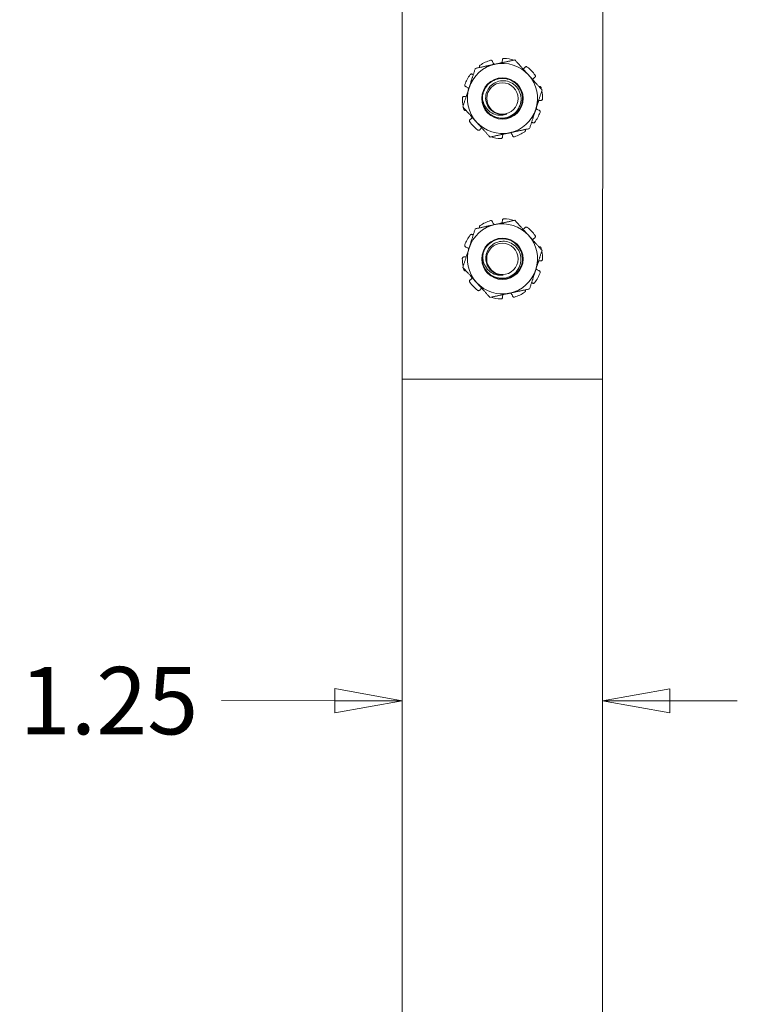
# Model space of a CAD drawing. Units: inches. Extents: x 12.7 to 99.7, y 1.9 to 58.8.
# Drawn here: x 44.3 to 48.8, y 27 to 33.2 of the extents above; entities that cross this region are included whole.
import ezdxf

# ---------------------------------------------------------------- set-up
doc = ezdxf.new("R2010")
doc.units = ezdxf.units.IN
doc.header["$LTSCALE"] = 6
doc.header["$MEASUREMENT"] = 0
doc.layers.get('0').update_dxf_attribs({"lineweight": 0})
doc.layers.add('Dimension (ANSI)', color=7, linetype='Continuous', lineweight=5)
doc.layers.add('Visible (ANSI)', color=7, linetype='Continuous', lineweight=5)
doc.styles.add('ROMANS', font='tahoma.ttf')
doc.dimstyles.new('Default (ANSI)', dxfattribs={"dimscale": 6, "dimtxt": 0.07, "dimasz": 0.07, "dimexe": 0.125, "dimexo": 0.0625, "dimgap": 0.031496, "dimtad": 0, "dimtih": 1, "dimtoh": 1, "dimrnd": 1e-08, "dimzin": 0, "dimdsep": 46, "dimtxsty": 'ROMANS', "dimblk": 'Filled-1', "dimcen": 0.09, "dimdle": 0.393701, "dimclrd": 256, "dimclre": 256, "dimclrt": 256, "dimadec": 0, "dimazin": 0, "dimtfac": 0.928571, "dimtofl": 0, "dimtmove": 0, "dimatfit": 3, "dimfxl": 1, "dimtolj": 1, "dimtzin": 0, "dimlwd": -1, "dimlwe": -1, "dimarcsym": 0})

# ---------------------------------------------------------------- blocks, each defined once
blk = doc.blocks.new('Filled-1')
at = {"color": 0}
for p, q in [((0, 0), (-1, 0.179)), ((-1, 0.179), (-1, -0.179)), ((-1, 0), (0, 0)), ((-1, -0.179), (0, 0))]:
    blk.add_line(p, q, dxfattribs=at)
at = {"color": 0, "flags": 128}
blk.add_lwpolyline([(-1, -0.179), (0, 0), (-1, 0.179), (-1, -0.179)], dxfattribs=at)
at = {"color": 0}
blk.add_solid([(-1, -0.179), (0, 0), (-1, 0.179), (-1, -0.179)], dxfattribs=at)
blk = doc.blocks.new('*D11')
at = {"layer": 'Defpoints', "color": 0, "transparency": 16777216}
for p in [(46.66, 28.9386), (47.91, 28.9385), (47.91, 28.9384)]:
    blk.add_point(p, dxfattribs=at)
at = {"layer": 'Dimension (ANSI)', "transparency": 16777216}
for p, q in [((46.24, 28.9389), (45.5351, 28.939)), ((48.33, 28.9384), (48.75, 28.9384))]:
    blk.add_line(p, q, dxfattribs=at)
at = {"layer": 'Dimension (ANSI)', "transparency": 16777216, "xscale": 0.4200000017881394, "yscale": 0.4200000017881394, "zscale": 0.4200000017881394}
for p, rotation in [((46.66, 28.9388), 359.988403329279), ((47.91, 28.9385), 179.988403329279)]:
    blk.add_blockref('Filled-1', p, dxfattribs=dict(at, rotation=rotation))
at = {"layer": 'Dimension (ANSI)', "transparency": 16777216, "insert": (44.8326, 28.939), "char_height": 0.42, "attachment_point": 5, "style": 'ROMANS'}
blk.add_mtext('\\A1;1.25', dxfattribs=at)

msp = doc.modelspace()

# ---------------------------------------------------------------- linework, layer by layer
at = {"layer": 'Visible (ANSI)'}
for p, q in [((46.6604, 30.9439), (46.6627, 42.1939)), ((47.9127, 42.1937), (47.9104, 30.9437)), ((47.2232, 32.9257), (47.2237, 32.9236)), ((47.2853, 32.9318), (47.2853, 32.934)), ((47.1447, 32.8873), (47.1443, 32.8878)), ((47.4253, 32.8866), (47.4266, 32.8884)), ((47.0989, 32.8446), (47.1005, 32.8432)), ((47.4869, 32.825), (47.4851, 32.8238)), ((47.0593, 32.7669), (47.0572, 32.7676)), ((47.5134, 32.7683), (47.514, 32.7685)), ((47.0459, 32.7059), (47.0481, 32.7058)), ((47.5256, 32.6817), (47.5235, 32.6818)), ((47.0582, 32.6194), (47.0575, 32.6192)), ((47.5123, 32.6207), (47.5143, 32.62)), ((47.0846, 32.5626), (47.0864, 32.5638)), ((47.4727, 32.543), (47.471, 32.5444)), ((47.1463, 32.501), (47.145, 32.4993)), ((47.4269, 32.5004), (47.4273, 32.4998)), ((47.2862, 32.4558), (47.2862, 32.4537)), ((47.3484, 32.462), (47.3478, 32.4641)), ((47.223, 31.9257), (47.2235, 31.9236)), ((47.2851, 31.9318), (47.2851, 31.934)), ((47.1445, 31.8873), (47.1441, 31.8878)), ((47.4251, 31.8866), (47.4264, 31.8884)), ((47.0987, 31.8446), (47.1003, 31.8432)), ((47.4867, 31.825), (47.4849, 31.8238)), ((47.0591, 31.7669), (47.057, 31.7676)), ((47.5132, 31.7683), (47.5138, 31.7685)), ((47.0457, 31.7059), (47.0479, 31.7058)), ((47.5254, 31.6817), (47.5233, 31.6818)), ((47.058, 31.6194), (47.0573, 31.6192)), ((47.5121, 31.6207), (47.5141, 31.62)), ((47.0844, 31.5626), (47.0862, 31.5638)), ((47.1461, 31.501), (47.1448, 31.4993)), ((47.4267, 31.5004), (47.4271, 31.4998)), ((47.4725, 31.543), (47.4708, 31.5444)), ((47.286, 31.4558), (47.286, 31.4537)), ((47.3482, 31.462), (47.3476, 31.4641)), ((46.6587, 22.1939), (46.6604, 30.9439)), ((47.9104, 30.9437), (46.6604, 30.9439)), ((47.9104, 30.9437), (47.9091, 24.3833))]:
    msp.add_line(p, q, dxfattribs=at)
for centre, radius in [((47.2858, 32.6938), 0.1289), ((47.2858, 32.6938), 0.0982), ((47.2856, 31.6938), 0.1289), ((47.2856, 31.6938), 0.0982)]:
    msp.add_circle(centre, radius, dxfattribs=at)
for centre, radius, start, end in [((47.2858, 32.6938), 0.2188, 102.10971, 162.10971), ((47.2858, 32.6938), 0.25, 107.49434, 123.72508), ((47.2858, 32.6938), 0.2188, 42.10971, 102.10971), ((47.2858, 32.6938), 0.25, 73.15469, 87.72508), ((47.2858, 32.6938), 0.25, 35.49434, 51.72508), ((47.2858, 32.6938), 0.25, 143.49434, 159.72508), ((47.2858, 32.6938), 0.2188, 342.10971, 42.10971), ((47.2858, 32.6938), 0.2188, 162.10971, 222.10971), ((47.2858, 32.6938), 0.25, 13.15469, 15.72508), ((47.2858, 32.6938), 0.25, 359.49434, 11.06474), ((47.2858, 32.6938), 0.25, 179.49434, 191.06474), ((47.2858, 32.6938), 0.125, 176.75045, 221.75045), ((47.2858, 32.6938), 0.25, 193.15469, 195.72508), ((47.2858, 32.6938), 0.1008, 240.39482, 285.39482), ((47.2858, 32.6938), 0.2188, 282.10971, 342.10971), ((47.2858, 32.6938), 0.25, 323.49434, 339.72508), ((47.2858, 32.6938), 0.25, 215.49434, 231.72508), ((47.2858, 32.6938), 0.2188, 222.10971, 282.10971), ((47.2858, 32.6938), 0.25, 287.49434, 303.72508), ((47.2858, 32.6938), 0.25, 253.15469, 267.72508), ((47.2856, 31.6938), 0.25, 107.49434, 123.72508), ((47.2856, 31.6938), 0.25, 73.15469, 87.72508), ((47.2856, 31.6938), 0.2188, 102.10971, 162.10971), ((47.2856, 31.6938), 0.2188, 42.10971, 102.10971), ((47.2856, 31.6938), 0.25, 35.49434, 51.72508), ((47.2856, 31.6938), 0.25, 143.49434, 159.72508), ((47.2856, 31.6938), 0.2188, 342.10971, 42.10971), ((47.2856, 31.6938), 0.2188, 162.10971, 222.10971), ((47.2856, 31.6938), 0.25, 13.15469, 15.72508), ((47.2856, 31.6938), 0.25, 359.49434, 11.06474), ((47.2856, 31.6938), 0.25, 179.49434, 191.06474), ((47.2856, 31.6938), 0.125, 163.65296, 208.65296), ((47.2856, 31.6938), 0.25, 193.15469, 195.72508), ((47.2856, 31.6938), 0.1008, 227.29733, 272.29733), ((47.2856, 31.6938), 0.2188, 282.10971, 342.10971), ((47.2856, 31.6938), 0.25, 323.49434, 339.72508), ((47.2856, 31.6938), 0.25, 215.49434, 231.72508), ((47.2856, 31.6938), 0.2188, 222.10971, 282.10971), ((47.2856, 31.6938), 0.25, 253.15469, 267.72508), ((47.2856, 31.6938), 0.25, 287.49434, 303.72508)]:
    msp.add_arc(centre, radius, start, end, dxfattribs=at)
for points, weights in [([(47.2399, 32.9077), (47.1826, 32.8954), (47.1164, 32.8812)], [1.89619309187, 1.89619309187, 1.7600525531]), ([(47.3634, 32.9342), (47.2972, 32.92), (47.2399, 32.9077)], [1.7600525531, 1.89619309187, 1.89619309187]), ([(47.4481, 32.8405), (47.4088, 32.884), (47.3634, 32.9342)], [1.89619309187, 1.89619309187, 1.7600525531]), ([(47.1164, 32.8812), (47.0956, 32.8168), (47.0776, 32.761)], [1.7600525531, 1.89619309187, 1.89619309187]), ([(47.5328, 32.7468), (47.4874, 32.797), (47.4481, 32.8405)], [1.7600525531, 1.89619309187, 1.89619309187]), ([(47.0776, 32.761), (47.0596, 32.7052), (47.0388, 32.6408)], [1.89619309187, 1.89619309187, 1.7600525531]), ([(47.494, 32.6266), (47.512, 32.6824), (47.5328, 32.7468)], [1.89619309187, 1.89619309187, 1.7600525531]), ([(47.0388, 32.6408), (47.0842, 32.5906), (47.1235, 32.5471)], [1.7600525531, 1.89619309187, 1.89619309187]), ([(47.4552, 32.5064), (47.4759, 32.5708), (47.494, 32.6266)], [1.7600525531, 1.89619309187, 1.89619309187]), ([(47.1235, 32.5471), (47.1628, 32.5037), (47.2082, 32.4534)], [1.89619309187, 1.89619309187, 1.7600525531]), ([(47.2082, 32.4534), (47.2744, 32.4676), (47.3317, 32.4799)], [1.7600525531, 1.89619309187, 1.89619309187]), ([(47.3317, 32.4799), (47.389, 32.4922), (47.4552, 32.5064)], [1.89619309187, 1.89619309187, 1.7600525531]), ([(47.3632, 31.9342), (47.297, 31.92), (47.2397, 31.9077)], [1.7600525531, 1.89619309187, 1.89619309187]), ([(47.4479, 31.8405), (47.4086, 31.884), (47.3632, 31.9342)], [1.89619309187, 1.89619309187, 1.7600525531]), ([(47.1162, 31.8812), (47.0954, 31.8168), (47.0774, 31.761)], [1.7600525531, 1.89619309187, 1.89619309187]), ([(47.2397, 31.9077), (47.1824, 31.8954), (47.1162, 31.8812)], [1.89619309187, 1.89619309187, 1.7600525531]), ([(47.5325, 31.7468), (47.4872, 31.797), (47.4479, 31.8405)], [1.7600525531, 1.89619309187, 1.89619309187]), ([(47.0774, 31.761), (47.0594, 31.7052), (47.0386, 31.6408)], [1.89619309187, 1.89619309187, 1.7600525531]), ([(47.4938, 31.6266), (47.5118, 31.6824), (47.5325, 31.7468)], [1.89619309187, 1.89619309187, 1.7600525531]), ([(47.0386, 31.6408), (47.084, 31.5906), (47.1233, 31.5471)], [1.7600525531, 1.89619309187, 1.89619309187]), ([(47.455, 31.5064), (47.4757, 31.5708), (47.4938, 31.6266)], [1.7600525531, 1.89619309187, 1.89619309187]), ([(47.1233, 31.5471), (47.1626, 31.5037), (47.208, 31.4534)], [1.89619309187, 1.89619309187, 1.7600525531]), ([(47.3315, 31.4799), (47.3888, 31.4922), (47.455, 31.5064)], [1.89619309187, 1.89619309187, 1.7600525531]), ([(47.208, 31.4534), (47.2742, 31.4676), (47.3315, 31.4799)], [1.7600525531, 1.89619309187, 1.89619309187])]:
    msp.add_rational_spline(points, weights, degree=2, dxfattribs=at)
for points, knots in [([(47.2232, 32.9257), (47.2229, 32.9269), (47.2223, 32.9281), (47.2206, 32.9301), (47.2195, 32.931), (47.2173, 32.9322), (47.216, 32.9326), (47.2132, 32.9328), (47.2119, 32.9326), (47.2106, 32.9323)], [-0.15309851, -0.15309851, -0.15309851, -0.15309851, -0.1432739, -0.1432739, -0.1334493, -0.1334493, -0.12362446, -0.12362446, -0.11379962, -0.11379962, -0.11379962, -0.11379962]), ([(47.2237, 32.9236), (47.2247, 32.9201), (47.2263, 32.9165), (47.2305, 32.9108), (47.2327, 32.9085), (47.2352, 32.9067)], [-0.48838827, -0.48838827, -0.48838827, -0.48838827, -0.45993742, -0.45993742, -0.43661319, -0.43661319, -0.43661319, -0.43661319]), ([(47.2814, 32.9166), (47.2821, 32.9179), (47.2828, 32.9193), (47.2847, 32.9243), (47.2853, 32.9282), (47.2853, 32.9318)], [-0.30484834, -0.30484834, -0.30484834, -0.30484834, -0.29378906, -0.29378906, -0.2653382, -0.2653382, -0.2653382, -0.2653382]), ([(47.2957, 32.9436), (47.2944, 32.9437), (47.293, 32.9435), (47.2905, 32.9425), (47.2893, 32.9418), (47.2875, 32.9401), (47.2866, 32.939), (47.2856, 32.9365), (47.2853, 32.9352), (47.2853, 32.934)], [-0.03929889, -0.03929889, -0.03929889, -0.03929889, -0.02947405, -0.02947405, -0.01964921, -0.01964921, -0.00982461, -0.00982461, 0, 0, 0, 0]), ([(47.3711, 32.9257), (47.3711, 32.9257), (47.371, 32.9257), (47.3705, 32.9269), (47.3696, 32.928), (47.3682, 32.9293), (47.3677, 32.9296), (47.3673, 32.9299)], [-0.13375393, -0.13375393, -0.13375393, -0.13375393, -0.1334493, -0.1334493, -0.12362446, -0.12362446, -0.11962116, -0.11962116, -0.11962116, -0.11962116]), ([(47.0989, 32.8446), (47.0979, 32.8454), (47.0967, 32.846), (47.0941, 32.8467), (47.0928, 32.8468), (47.0903, 32.8464), (47.089, 32.8459), (47.0866, 32.8445), (47.0856, 32.8436), (47.0848, 32.8425)], [-0.15309851, -0.15309851, -0.15309851, -0.15309851, -0.1432739, -0.1432739, -0.1334493, -0.1334493, -0.12362446, -0.12362446, -0.11379962, -0.11379962, -0.11379962, -0.11379962]), ([(47.147, 32.9017), (47.1459, 32.901), (47.1449, 32.9001), (47.1434, 32.8978), (47.1429, 32.8965), (47.1424, 32.894), (47.1424, 32.8927), (47.143, 32.8901), (47.1435, 32.8888), (47.1443, 32.8878)], [-0.03929889, -0.03929889, -0.03929889, -0.03929889, -0.02947405, -0.02947405, -0.01964921, -0.01964921, -0.00982461, -0.00982461, 0, 0, 0, 0]), ([(47.4147, 32.8774), (47.4156, 32.8778), (47.4164, 32.8783), (47.4204, 32.881), (47.4232, 32.8837), (47.4253, 32.8866)], [-0.30068556, -0.30068556, -0.30068556, -0.30068556, -0.29378906, -0.29378906, -0.2653382, -0.2653382, -0.2653382, -0.2653382]), ([(47.4406, 32.8901), (47.4396, 32.8909), (47.4384, 32.8915), (47.4358, 32.8923), (47.4344, 32.8924), (47.4319, 32.8921), (47.4306, 32.8916), (47.4283, 32.8903), (47.4273, 32.8894), (47.4266, 32.8884)], [-0.03929889, -0.03929889, -0.03929889, -0.03929889, -0.02947405, -0.02947405, -0.01964921, -0.01964921, -0.00982461, -0.00982461, 0, 0, 0, 0]), ([(47.161, 32.7009), (47.1619, 32.7171), (47.166, 32.733), (47.18, 32.7624), (47.1898, 32.7756), (47.2138, 32.7973), (47.2277, 32.8057), (47.2585, 32.8169), (47.2752, 32.8195), (47.3079, 32.8179), (47.3236, 32.814), (47.3534, 32.8003), (47.367, 32.7903), (47.3891, 32.7661), (47.3975, 32.7522), (47.4088, 32.7215), (47.4114, 32.7048), (47.4099, 32.6721), (47.4061, 32.6563), (47.3924, 32.6265), (47.3825, 32.6129), (47.3583, 32.5908), (47.3445, 32.5823), (47.3138, 32.5709), (47.2971, 32.5682), (47.2644, 32.5696), (47.2487, 32.5734), (47.2188, 32.5869), (47.2052, 32.5968), (47.1934, 32.6096), (47.193, 32.6101), (47.1925, 32.6106)], [-26.531032, -26.531032, -26.531032, -26.531032, -26.40645, -26.40645, -26.28181, -26.28181, -26.158782, -26.158782, -26.030882, -26.030882, -25.907922, -25.907922, -25.780094, -25.780094, -25.657199, -25.657199, -25.529444, -25.529444, -25.406616, -25.406616, -25.278933, -25.278933, -25.156171, -25.156171, -25.028561, -25.028561, -24.905865, -24.905865, -24.778328, -24.778328, -24.773256, -24.773256, -24.773256, -24.773256]), ([(47.1925, 32.6106), (47.203, 32.5995), (47.2132, 32.5926), (47.231, 32.5824), (47.2418, 32.5781), (47.2674, 32.5719), (47.2837, 32.5706), (47.3166, 32.5758), (47.3315, 32.5812), (47.357, 32.5967), (47.3693, 32.6071), (47.3884, 32.6334), (47.3949, 32.6474), (47.4019, 32.6757), (47.4032, 32.6913), (47.3984, 32.7227), (47.3932, 32.7369), (47.3785, 32.7612), (47.3687, 32.7729), (47.3437, 32.7912), (47.3304, 32.7975), (47.3035, 32.8042), (47.2886, 32.8055), (47.259, 32.801), (47.2458, 32.7962), (47.2227, 32.7826), (47.2115, 32.7734), (47.1941, 32.7501), (47.1882, 32.7378), (47.1814, 32.7126), (47.1799, 32.6985), (47.1837, 32.6705), (47.1879, 32.658), (47.1992, 32.6379), (47.2054, 32.6299), (47.2195, 32.6163), (47.2274, 32.6106), (47.236, 32.6061)], [-3.917242, -3.917242, -3.917242, -3.917242, -3.662623, -3.662623, -3.32805, -3.32805, -2.907091, -2.907091, -2.53334, -2.53334, -2.192941, -2.192941, -1.890848, -1.890848, -1.616628, -1.616628, -1.373344, -1.373344, -1.153247, -1.153247, -0.958008, -0.958008, -0.781129, -0.781129, -0.628341, -0.628341, -0.48624, -0.48624, -0.363431, -0.363431, -0.248631, -0.248631, -0.14939, -0.14939, -0.073854, -0.073854, -0.000001, -0.000001, -0.000001, -0.000001]), ([(47.4851, 32.8238), (47.4821, 32.8219), (47.4792, 32.8192), (47.4759, 32.8146), (47.475, 32.8131), (47.4742, 32.8116)], [-0.48838827, -0.48838827, -0.48838827, -0.48838827, -0.45993742, -0.45993742, -0.44704768, -0.44704768, -0.44704768, -0.44704768]), ([(47.4869, 32.825), (47.488, 32.8257), (47.4889, 32.8266), (47.4904, 32.8288), (47.4909, 32.8301), (47.4913, 32.8326), (47.4913, 32.834), (47.4907, 32.8367), (47.4901, 32.8379), (47.4893, 32.839)], [-0.15309851, -0.15309851, -0.15309851, -0.15309851, -0.1432739, -0.1432739, -0.1334493, -0.1334493, -0.12362446, -0.12362446, -0.11379962, -0.11379962, -0.11379962, -0.11379962]), ([(47.0513, 32.7805), (47.0508, 32.7792), (47.0506, 32.7779), (47.0507, 32.7751), (47.051, 32.7738), (47.0521, 32.7715), (47.0529, 32.7704), (47.0549, 32.7686), (47.0561, 32.768), (47.0572, 32.7676)], [-0.03929889, -0.03929889, -0.03929889, -0.03929889, -0.02947405, -0.02947405, -0.01964921, -0.01964921, -0.00982461, -0.00982461, 0, 0, 0, 0]), ([(47.0756, 32.7547), (47.0739, 32.7573), (47.0717, 32.7596), (47.0662, 32.764), (47.0627, 32.7658), (47.0593, 32.7669)], [-0.31695961, -0.31695961, -0.31695961, -0.31695961, -0.29378906, -0.29378906, -0.2653382, -0.2653382, -0.2653382, -0.2653382]), ([(47.5264, 32.7616), (47.5261, 32.7628), (47.5255, 32.7641), (47.5238, 32.7662), (47.5227, 32.7671), (47.5205, 32.7683), (47.5192, 32.7688), (47.5166, 32.769), (47.5152, 32.7689), (47.514, 32.7685)], [-0.03929889, -0.03929889, -0.03929889, -0.03929889, -0.02947405, -0.02947405, -0.01964921, -0.01964921, -0.00982461, -0.00982461, 0, 0, 0, 0]), ([(47.0459, 32.7059), (47.0447, 32.706), (47.0434, 32.7058), (47.0409, 32.7048), (47.0397, 32.7041), (47.0379, 32.7023), (47.0371, 32.7012), (47.0361, 32.6987), (47.0358, 32.6973), (47.0358, 32.696)], [-0.15309851, -0.15309851, -0.15309851, -0.15309851, -0.1432739, -0.1432739, -0.1334493, -0.1334493, -0.12362446, -0.12362446, -0.11379962, -0.11379962, -0.11379962, -0.11379962]), ([(47.0481, 32.7058), (47.0517, 32.7056), (47.0556, 32.7061), (47.0597, 32.7074), (47.06, 32.7075), (47.0604, 32.7077)], [-0.48838827, -0.48838827, -0.48838827, -0.48838827, -0.45993742, -0.45993742, -0.45707679, -0.45707679, -0.45707679, -0.45707679]), ([(47.3126, 32.5966), (47.3025, 32.5924), (47.2918, 32.5898), (47.273, 32.5886), (47.2611, 32.5886), (47.2338, 32.5954), (47.2213, 32.6012), (47.1968, 32.6186), (47.187, 32.6301), (47.1745, 32.6494), (47.17, 32.6588), (47.1622, 32.6826), (47.1612, 32.6944), (47.161, 32.7009)], [-0.2569355, -0.2569355, -0.2569355, -0.2569355, -0.2031354, -0.2031354, -0.1646016, -0.1646016, -0.128548, -0.128548, -0.0853255, -0.0853255, -0.0501397, -0.0501397, 0, 0, 0, 0]), ([(47.5235, 32.6818), (47.5199, 32.682), (47.516, 32.6815), (47.5119, 32.6802), (47.5115, 32.6801), (47.5112, 32.68)], [-0.48838827, -0.48838827, -0.48838827, -0.48838827, -0.45993742, -0.45993742, -0.45707679, -0.45707679, -0.45707679, -0.45707679]), ([(47.5256, 32.6817), (47.5269, 32.6816), (47.5282, 32.6818), (47.5307, 32.6828), (47.5318, 32.6835), (47.5336, 32.6853), (47.5344, 32.6864), (47.5355, 32.689), (47.5358, 32.6903), (47.5358, 32.6916)], [-0.15309851, -0.15309851, -0.15309851, -0.15309851, -0.1432739, -0.1432739, -0.1334493, -0.1334493, -0.12362446, -0.12362446, -0.11379962, -0.11379962, -0.11379962, -0.11379962]), ([(47.0451, 32.6261), (47.0455, 32.6248), (47.0461, 32.6236), (47.0478, 32.6214), (47.0488, 32.6205), (47.0511, 32.6193), (47.0524, 32.6189), (47.055, 32.6186), (47.0563, 32.6188), (47.0575, 32.6192)], [-0.03929889, -0.03929889, -0.03929889, -0.03929889, -0.02947405, -0.02947405, -0.01964921, -0.01964921, -0.00982461, -0.00982461, 0, 0, 0, 0]), ([(47.496, 32.6329), (47.4977, 32.6304), (47.4999, 32.628), (47.5053, 32.6236), (47.5088, 32.6218), (47.5123, 32.6207)], [-0.31695961, -0.31695961, -0.31695961, -0.31695961, -0.29378906, -0.29378906, -0.2653382, -0.2653382, -0.2653382, -0.2653382]), ([(47.5203, 32.6072), (47.5207, 32.6084), (47.521, 32.6098), (47.5209, 32.6125), (47.5205, 32.6138), (47.5195, 32.6161), (47.5187, 32.6172), (47.5167, 32.619), (47.5155, 32.6197), (47.5143, 32.62)], [-0.03929889, -0.03929889, -0.03929889, -0.03929889, -0.02947405, -0.02947405, -0.01964921, -0.01964921, -0.00982461, -0.00982461, 0, 0, 0, 0]), ([(47.0846, 32.5626), (47.0836, 32.562), (47.0826, 32.561), (47.0812, 32.5588), (47.0807, 32.5575), (47.0803, 32.555), (47.0803, 32.5536), (47.0809, 32.551), (47.0815, 32.5497), (47.0822, 32.5487)], [-0.15309851, -0.15309851, -0.15309851, -0.15309851, -0.1432739, -0.1432739, -0.1334493, -0.1334493, -0.12362446, -0.12362446, -0.11379962, -0.11379962, -0.11379962, -0.11379962]), ([(47.0864, 32.5638), (47.0895, 32.5658), (47.0923, 32.5685), (47.0957, 32.573), (47.0966, 32.5745), (47.0973, 32.5761)], [-0.48838827, -0.48838827, -0.48838827, -0.48838827, -0.45993742, -0.45993742, -0.44704768, -0.44704768, -0.44704768, -0.44704768]), ([(47.4727, 32.543), (47.4737, 32.5423), (47.4749, 32.5416), (47.4774, 32.5409), (47.4788, 32.5409), (47.4813, 32.5412), (47.4826, 32.5417), (47.4849, 32.5431), (47.486, 32.5441), (47.4867, 32.5451)], [-0.15309851, -0.15309851, -0.15309851, -0.15309851, -0.1432739, -0.1432739, -0.1334493, -0.1334493, -0.12362446, -0.12362446, -0.11379962, -0.11379962, -0.11379962, -0.11379962]), ([(47.1309, 32.4976), (47.1319, 32.4968), (47.1332, 32.4961), (47.1358, 32.4954), (47.1372, 32.4953), (47.1397, 32.4956), (47.141, 32.496), (47.1433, 32.4973), (47.1443, 32.4983), (47.145, 32.4993)], [-0.03929889, -0.03929889, -0.03929889, -0.03929889, -0.02947405, -0.02947405, -0.01964921, -0.01964921, -0.00982461, -0.00982461, 0, 0, 0, 0]), ([(47.1568, 32.5103), (47.156, 32.5098), (47.1552, 32.5093), (47.1512, 32.5067), (47.1484, 32.5039), (47.1463, 32.501)], [-0.30068556, -0.30068556, -0.30068556, -0.30068556, -0.29378906, -0.29378906, -0.2653382, -0.2653382, -0.2653382, -0.2653382]), ([(47.3478, 32.4641), (47.3469, 32.4675), (47.3452, 32.4711), (47.3411, 32.4768), (47.3388, 32.4791), (47.3364, 32.4809)], [-0.48838827, -0.48838827, -0.48838827, -0.48838827, -0.45993742, -0.45993742, -0.43661319, -0.43661319, -0.43661319, -0.43661319]), ([(47.4246, 32.4859), (47.4257, 32.4866), (47.4267, 32.4876), (47.4282, 32.4898), (47.4287, 32.4911), (47.4292, 32.4936), (47.4292, 32.495), (47.4286, 32.4976), (47.428, 32.4988), (47.4273, 32.4998)], [-0.03929889, -0.03929889, -0.03929889, -0.03929889, -0.02947405, -0.02947405, -0.01964921, -0.01964921, -0.00982461, -0.00982461, 0, 0, 0, 0]), ([(47.2005, 32.462), (47.2005, 32.4619), (47.2005, 32.4619), (47.2011, 32.4607), (47.2019, 32.4596), (47.2034, 32.4584), (47.2038, 32.458), (47.2043, 32.4577)], [-0.13375393, -0.13375393, -0.13375393, -0.13375393, -0.1334493, -0.1334493, -0.12362446, -0.12362446, -0.11962116, -0.11962116, -0.11962116, -0.11962116]), ([(47.2759, 32.444), (47.2771, 32.444), (47.2785, 32.4442), (47.2811, 32.4451), (47.2823, 32.4458), (47.2841, 32.4476), (47.2849, 32.4487), (47.286, 32.4511), (47.2862, 32.4524), (47.2862, 32.4537)], [-0.03929889, -0.03929889, -0.03929889, -0.03929889, -0.02947405, -0.02947405, -0.01964921, -0.01964921, -0.00982461, -0.00982461, 0, 0, 0, 0]), ([(47.2901, 32.471), (47.2894, 32.4697), (47.2888, 32.4683), (47.2869, 32.4633), (47.2862, 32.4594), (47.2862, 32.4558)], [-0.30484834, -0.30484834, -0.30484834, -0.30484834, -0.29378906, -0.29378906, -0.2653382, -0.2653382, -0.2653382, -0.2653382]), ([(47.3484, 32.462), (47.3487, 32.4608), (47.3493, 32.4596), (47.351, 32.4575), (47.352, 32.4566), (47.3543, 32.4555), (47.3556, 32.4551), (47.3583, 32.4548), (47.3597, 32.455), (47.3609, 32.4554)], [-0.15309851, -0.15309851, -0.15309851, -0.15309851, -0.1432739, -0.1432739, -0.1334493, -0.1334493, -0.12362446, -0.12362446, -0.11379962, -0.11379962, -0.11379962, -0.11379962]), ([(47.223, 31.9257), (47.2227, 31.9269), (47.2221, 31.9281), (47.2204, 31.9301), (47.2193, 31.931), (47.2171, 31.9322), (47.2158, 31.9326), (47.213, 31.9328), (47.2117, 31.9326), (47.2104, 31.9323)], [-0.15309851, -0.15309851, -0.15309851, -0.15309851, -0.1432739, -0.1432739, -0.1334493, -0.1334493, -0.12362446, -0.12362446, -0.11379962, -0.11379962, -0.11379962, -0.11379962]), ([(47.2812, 31.9166), (47.2819, 31.9179), (47.2826, 31.9193), (47.2845, 31.9243), (47.2851, 31.9282), (47.2851, 31.9318)], [-0.30484834, -0.30484834, -0.30484834, -0.30484834, -0.29378906, -0.29378906, -0.2653382, -0.2653382, -0.2653382, -0.2653382]), ([(47.2955, 31.9436), (47.2942, 31.9437), (47.2928, 31.9435), (47.2903, 31.9425), (47.2891, 31.9418), (47.2873, 31.9401), (47.2864, 31.939), (47.2854, 31.9365), (47.2851, 31.9352), (47.2851, 31.934)], [-0.03929889, -0.03929889, -0.03929889, -0.03929889, -0.02947405, -0.02947405, -0.01964921, -0.01964921, -0.00982461, -0.00982461, 0, 0, 0, 0]), ([(47.3709, 31.9257), (47.3709, 31.9257), (47.3708, 31.9257), (47.3703, 31.9269), (47.3694, 31.928), (47.368, 31.9293), (47.3675, 31.9296), (47.3671, 31.9299)], [-0.13375393, -0.13375393, -0.13375393, -0.13375393, -0.1334493, -0.1334493, -0.12362446, -0.12362446, -0.11962116, -0.11962116, -0.11962116, -0.11962116]), ([(47.1468, 31.9017), (47.1457, 31.901), (47.1447, 31.9001), (47.1432, 31.8978), (47.1427, 31.8965), (47.1422, 31.894), (47.1422, 31.8927), (47.1428, 31.8901), (47.1433, 31.8888), (47.1441, 31.8878)], [-0.03929889, -0.03929889, -0.03929889, -0.03929889, -0.02947405, -0.02947405, -0.01964921, -0.01964921, -0.00982461, -0.00982461, 0, 0, 0, 0]), ([(47.2235, 31.9236), (47.2245, 31.9201), (47.2261, 31.9165), (47.2303, 31.9108), (47.2325, 31.9085), (47.235, 31.9067)], [-0.48838827, -0.48838827, -0.48838827, -0.48838827, -0.45993742, -0.45993742, -0.43661319, -0.43661319, -0.43661319, -0.43661319]), ([(47.4145, 31.8774), (47.4154, 31.8778), (47.4162, 31.8783), (47.4202, 31.881), (47.423, 31.8837), (47.4251, 31.8866)], [-0.30068556, -0.30068556, -0.30068556, -0.30068556, -0.29378906, -0.29378906, -0.2653382, -0.2653382, -0.2653382, -0.2653382]), ([(47.4404, 31.8901), (47.4394, 31.8909), (47.4382, 31.8915), (47.4356, 31.8923), (47.4342, 31.8924), (47.4317, 31.8921), (47.4304, 31.8916), (47.4281, 31.8903), (47.4271, 31.8894), (47.4264, 31.8884)], [-0.03929889, -0.03929889, -0.03929889, -0.03929889, -0.02947405, -0.02947405, -0.01964921, -0.01964921, -0.00982461, -0.00982461, 0, 0, 0, 0]), ([(47.0987, 31.8446), (47.0977, 31.8454), (47.0965, 31.846), (47.0939, 31.8467), (47.0926, 31.8468), (47.0901, 31.8464), (47.0887, 31.8459), (47.0864, 31.8445), (47.0854, 31.8436), (47.0846, 31.8425)], [-0.15309851, -0.15309851, -0.15309851, -0.15309851, -0.1432739, -0.1432739, -0.1334493, -0.1334493, -0.12362446, -0.12362446, -0.11379962, -0.11379962, -0.11379962, -0.11379962]), ([(47.1656, 31.729), (47.1702, 31.7446), (47.1778, 31.7592), (47.1981, 31.7846), (47.2107, 31.7952), (47.2389, 31.8109), (47.2544, 31.8159), (47.2869, 31.8199), (47.3037, 31.8186), (47.3352, 31.8097), (47.3497, 31.8023), (47.3756, 31.7822), (47.3866, 31.7694), (47.4025, 31.7408), (47.4076, 31.7254), (47.4117, 31.6929), (47.4104, 31.676), (47.4016, 31.6445), (47.3943, 31.63), (47.3742, 31.6041), (47.3614, 31.5931), (47.3329, 31.577), (47.3175, 31.5719), (47.285, 31.5677), (47.2682, 31.5689), (47.2366, 31.5777), (47.2221, 31.5849), (47.1962, 31.6049), (47.1851, 31.6176), (47.1765, 31.6327), (47.1762, 31.6333), (47.1759, 31.6339)], [-26.531032, -26.531032, -26.531032, -26.531032, -26.40645, -26.40645, -26.28181, -26.28181, -26.158782, -26.158782, -26.030882, -26.030882, -25.907922, -25.907922, -25.780094, -25.780094, -25.657199, -25.657199, -25.529444, -25.529444, -25.406616, -25.406616, -25.278933, -25.278933, -25.156171, -25.156171, -25.028561, -25.028561, -24.905865, -24.905865, -24.778328, -24.778328, -24.773256, -24.773256, -24.773256, -24.773256]), ([(47.1759, 31.6339), (47.1836, 31.6207), (47.1919, 31.6117), (47.2069, 31.5978), (47.2165, 31.5911), (47.24, 31.5792), (47.2557, 31.5742), (47.2889, 31.5719), (47.3046, 31.5738), (47.333, 31.5831), (47.3472, 31.5904), (47.3719, 31.6117), (47.3814, 31.6239), (47.3946, 31.6499), (47.3994, 31.6648), (47.4018, 31.6964), (47.4, 31.7114), (47.3912, 31.7384), (47.3843, 31.752), (47.3641, 31.7756), (47.3526, 31.7847), (47.3278, 31.7973), (47.3137, 31.8019), (47.2838, 31.8042), (47.2699, 31.8026), (47.2443, 31.7946), (47.2313, 31.7881), (47.209, 31.7694), (47.2005, 31.7588), (47.1882, 31.7358), (47.1835, 31.7224), (47.1809, 31.6942), (47.1821, 31.6811), (47.1886, 31.6589), (47.1928, 31.6498), (47.2034, 31.6333), (47.2098, 31.626), (47.2172, 31.6197)], [-3.917242, -3.917242, -3.917242, -3.917242, -3.662623, -3.662623, -3.32805, -3.32805, -2.907091, -2.907091, -2.53334, -2.53334, -2.192941, -2.192941, -1.890848, -1.890848, -1.616628, -1.616628, -1.373344, -1.373344, -1.153247, -1.153247, -0.958008, -0.958008, -0.781129, -0.781129, -0.628341, -0.628341, -0.48624, -0.48624, -0.363431, -0.363431, -0.248631, -0.248631, -0.14939, -0.14939, -0.073854, -0.073854, -0.000001, -0.000001, -0.000001, -0.000001]), ([(47.4849, 31.8238), (47.4819, 31.8219), (47.479, 31.8192), (47.4757, 31.8146), (47.4748, 31.8131), (47.474, 31.8116)], [-0.48838827, -0.48838827, -0.48838827, -0.48838827, -0.45993742, -0.45993742, -0.44704768, -0.44704768, -0.44704768, -0.44704768]), ([(47.4867, 31.825), (47.4878, 31.8257), (47.4887, 31.8266), (47.4902, 31.8288), (47.4907, 31.8301), (47.4911, 31.8326), (47.4911, 31.834), (47.4905, 31.8367), (47.4899, 31.8379), (47.4891, 31.839)], [-0.15309851, -0.15309851, -0.15309851, -0.15309851, -0.1432739, -0.1432739, -0.1334493, -0.1334493, -0.12362446, -0.12362446, -0.11379962, -0.11379962, -0.11379962, -0.11379962]), ([(47.0511, 31.7805), (47.0506, 31.7792), (47.0504, 31.7779), (47.0505, 31.7751), (47.0508, 31.7738), (47.0519, 31.7715), (47.0527, 31.7704), (47.0547, 31.7686), (47.0559, 31.768), (47.057, 31.7676)], [-0.03929889, -0.03929889, -0.03929889, -0.03929889, -0.02947405, -0.02947405, -0.01964921, -0.01964921, -0.00982461, -0.00982461, 0, 0, 0, 0]), ([(47.0754, 31.7547), (47.0737, 31.7573), (47.0715, 31.7596), (47.066, 31.764), (47.0625, 31.7658), (47.0591, 31.7669)], [-0.31695961, -0.31695961, -0.31695961, -0.31695961, -0.29378906, -0.29378906, -0.2653382, -0.2653382, -0.2653382, -0.2653382]), ([(47.5262, 31.7616), (47.5259, 31.7628), (47.5253, 31.7641), (47.5236, 31.7662), (47.5225, 31.7671), (47.5203, 31.7683), (47.519, 31.7688), (47.5164, 31.769), (47.515, 31.7689), (47.5138, 31.7685)], [-0.03929889, -0.03929889, -0.03929889, -0.03929889, -0.02947405, -0.02947405, -0.01964921, -0.01964921, -0.00982461, -0.00982461, 0, 0, 0, 0]), ([(47.0457, 31.7059), (47.0445, 31.706), (47.0432, 31.7058), (47.0407, 31.7048), (47.0395, 31.7041), (47.0377, 31.7023), (47.0369, 31.7012), (47.0359, 31.6987), (47.0356, 31.6973), (47.0356, 31.696)], [-0.15309851, -0.15309851, -0.15309851, -0.15309851, -0.1432739, -0.1432739, -0.1334493, -0.1334493, -0.12362446, -0.12362446, -0.11379962, -0.11379962, -0.11379962, -0.11379962]), ([(47.0479, 31.7058), (47.0515, 31.7056), (47.0554, 31.7061), (47.0595, 31.7074), (47.0598, 31.7075), (47.0602, 31.7077)], [-0.48838827, -0.48838827, -0.48838827, -0.48838827, -0.45993742, -0.45993742, -0.45707679, -0.45707679, -0.45707679, -0.45707679]), ([(47.2896, 31.5931), (47.2789, 31.5912), (47.2678, 31.5912), (47.2493, 31.5942), (47.2377, 31.5969), (47.2126, 31.6098), (47.2018, 31.6182), (47.1819, 31.6407), (47.1749, 31.6541), (47.1671, 31.6758), (47.1648, 31.6859), (47.1627, 31.7109), (47.1644, 31.7226), (47.1656, 31.729)], [-0.2569355, -0.2569355, -0.2569355, -0.2569355, -0.2031354, -0.2031354, -0.1646016, -0.1646016, -0.128548, -0.128548, -0.0853255, -0.0853255, -0.0501397, -0.0501397, 0, 0, 0, 0]), ([(47.5233, 31.6818), (47.5197, 31.682), (47.5158, 31.6815), (47.5117, 31.6802), (47.5113, 31.6801), (47.511, 31.68)], [-0.48838827, -0.48838827, -0.48838827, -0.48838827, -0.45993742, -0.45993742, -0.45707679, -0.45707679, -0.45707679, -0.45707679]), ([(47.5254, 31.6817), (47.5267, 31.6816), (47.528, 31.6818), (47.5305, 31.6828), (47.5316, 31.6835), (47.5334, 31.6853), (47.5342, 31.6864), (47.5353, 31.689), (47.5356, 31.6903), (47.5356, 31.6916)], [-0.15309851, -0.15309851, -0.15309851, -0.15309851, -0.1432739, -0.1432739, -0.1334493, -0.1334493, -0.12362446, -0.12362446, -0.11379962, -0.11379962, -0.11379962, -0.11379962]), ([(47.0449, 31.6261), (47.0453, 31.6248), (47.0459, 31.6236), (47.0476, 31.6214), (47.0486, 31.6205), (47.0509, 31.6193), (47.0522, 31.6189), (47.0548, 31.6186), (47.0561, 31.6188), (47.0573, 31.6192)], [-0.03929889, -0.03929889, -0.03929889, -0.03929889, -0.02947405, -0.02947405, -0.01964921, -0.01964921, -0.00982461, -0.00982461, 0, 0, 0, 0]), ([(47.4958, 31.6329), (47.4975, 31.6304), (47.4997, 31.628), (47.5051, 31.6236), (47.5086, 31.6218), (47.5121, 31.6207)], [-0.31695961, -0.31695961, -0.31695961, -0.31695961, -0.29378906, -0.29378906, -0.2653382, -0.2653382, -0.2653382, -0.2653382]), ([(47.5201, 31.6072), (47.5205, 31.6084), (47.5208, 31.6098), (47.5207, 31.6125), (47.5203, 31.6138), (47.5193, 31.6161), (47.5185, 31.6172), (47.5165, 31.619), (47.5153, 31.6197), (47.5141, 31.62)], [-0.03929889, -0.03929889, -0.03929889, -0.03929889, -0.02947405, -0.02947405, -0.01964921, -0.01964921, -0.00982461, -0.00982461, 0, 0, 0, 0]), ([(47.0844, 31.5626), (47.0834, 31.562), (47.0824, 31.561), (47.081, 31.5588), (47.0805, 31.5575), (47.0801, 31.555), (47.0801, 31.5536), (47.0807, 31.551), (47.0813, 31.5497), (47.082, 31.5487)], [-0.15309851, -0.15309851, -0.15309851, -0.15309851, -0.1432739, -0.1432739, -0.1334493, -0.1334493, -0.12362446, -0.12362446, -0.11379962, -0.11379962, -0.11379962, -0.11379962]), ([(47.0862, 31.5638), (47.0893, 31.5658), (47.0921, 31.5685), (47.0955, 31.573), (47.0964, 31.5745), (47.0971, 31.5761)], [-0.48838827, -0.48838827, -0.48838827, -0.48838827, -0.45993742, -0.45993742, -0.44704768, -0.44704768, -0.44704768, -0.44704768]), ([(47.1307, 31.4976), (47.1317, 31.4968), (47.133, 31.4961), (47.1356, 31.4954), (47.137, 31.4953), (47.1395, 31.4956), (47.1408, 31.496), (47.1431, 31.4973), (47.1441, 31.4983), (47.1448, 31.4993)], [-0.03929889, -0.03929889, -0.03929889, -0.03929889, -0.02947405, -0.02947405, -0.01964921, -0.01964921, -0.00982461, -0.00982461, 0, 0, 0, 0]), ([(47.1566, 31.5103), (47.1558, 31.5098), (47.155, 31.5093), (47.151, 31.5067), (47.1482, 31.5039), (47.1461, 31.501)], [-0.30068556, -0.30068556, -0.30068556, -0.30068556, -0.29378906, -0.29378906, -0.2653382, -0.2653382, -0.2653382, -0.2653382]), ([(47.4244, 31.4859), (47.4255, 31.4866), (47.4265, 31.4876), (47.428, 31.4898), (47.4285, 31.4911), (47.429, 31.4936), (47.429, 31.495), (47.4284, 31.4976), (47.4278, 31.4988), (47.4271, 31.4998)], [-0.03929889, -0.03929889, -0.03929889, -0.03929889, -0.02947405, -0.02947405, -0.01964921, -0.01964921, -0.00982461, -0.00982461, 0, 0, 0, 0]), ([(47.4725, 31.543), (47.4735, 31.5423), (47.4747, 31.5416), (47.4772, 31.5409), (47.4786, 31.5409), (47.4811, 31.5412), (47.4824, 31.5417), (47.4847, 31.5431), (47.4858, 31.5441), (47.4865, 31.5451)], [-0.15309851, -0.15309851, -0.15309851, -0.15309851, -0.1432739, -0.1432739, -0.1334493, -0.1334493, -0.12362446, -0.12362446, -0.11379962, -0.11379962, -0.11379962, -0.11379962]), ([(47.2003, 31.462), (47.2003, 31.4619), (47.2003, 31.4619), (47.2009, 31.4607), (47.2017, 31.4596), (47.2032, 31.4584), (47.2036, 31.458), (47.2041, 31.4577)], [-0.13375393, -0.13375393, -0.13375393, -0.13375393, -0.1334493, -0.1334493, -0.12362446, -0.12362446, -0.11962116, -0.11962116, -0.11962116, -0.11962116]), ([(47.2757, 31.444), (47.2769, 31.444), (47.2783, 31.4442), (47.2809, 31.4451), (47.2821, 31.4458), (47.2839, 31.4476), (47.2847, 31.4487), (47.2858, 31.4511), (47.286, 31.4524), (47.286, 31.4537)], [-0.03929889, -0.03929889, -0.03929889, -0.03929889, -0.02947405, -0.02947405, -0.01964921, -0.01964921, -0.00982461, -0.00982461, 0, 0, 0, 0]), ([(47.2899, 31.471), (47.2892, 31.4697), (47.2886, 31.4683), (47.2867, 31.4633), (47.286, 31.4594), (47.286, 31.4558)], [-0.30484834, -0.30484834, -0.30484834, -0.30484834, -0.29378906, -0.29378906, -0.2653382, -0.2653382, -0.2653382, -0.2653382]), ([(47.3476, 31.4641), (47.3467, 31.4675), (47.345, 31.4711), (47.3409, 31.4768), (47.3386, 31.4791), (47.3362, 31.4809)], [-0.48838827, -0.48838827, -0.48838827, -0.48838827, -0.45993742, -0.45993742, -0.43661319, -0.43661319, -0.43661319, -0.43661319]), ([(47.3482, 31.462), (47.3485, 31.4608), (47.3491, 31.4596), (47.3508, 31.4575), (47.3518, 31.4566), (47.3541, 31.4555), (47.3554, 31.4551), (47.3581, 31.4548), (47.3595, 31.455), (47.3607, 31.4554)], [-0.15309851, -0.15309851, -0.15309851, -0.15309851, -0.1432739, -0.1432739, -0.1334493, -0.1334493, -0.12362446, -0.12362446, -0.11379962, -0.11379962, -0.11379962, -0.11379962])]:
    msp.add_open_spline(points, degree=3, knots=knots, dxfattribs=at)
for points in [[(47.1005, 32.8432), (47.1015, 32.8425), (47.1024, 32.8418), (47.1035, 32.8411)], [(47.471, 32.5444), (47.4701, 32.5451), (47.4691, 32.5458), (47.4681, 32.5465)], [(47.1003, 31.8432), (47.1013, 31.8425), (47.1022, 31.8418), (47.1033, 31.8411)], [(47.4708, 31.5444), (47.4699, 31.5451), (47.4689, 31.5458), (47.4679, 31.5465)]]:
    msp.add_open_spline(points, degree=3, dxfattribs=at)

# ---------------------------------------------------------------- dimensions: what is measured, and where the dimension line sits
at = {"layer": 'Dimension (ANSI)'}
dim = msp.add_linear_dim(base=(47.91, 28.9385), p1=(46.66, 28.9386), p2=(47.91, 28.9384), angle=359.9884, dimstyle='Default (ANSI)', override={"dimgap": 0.031496, "dimdec": 2, "dimse1": 1, "dimse2": 1, "dimtol": 0, "dimlim": 0, "dimtp": 0, "dimtm": 0, "dimtdec": 2, "dimatfit": 1}, dxfattribs=at)
dim.commit()
dim.dimension.update_dxf_attribs({"geometry": '*D11', "text_midpoint": (44.8326, 28.939), "dimtype": 160})

doc.saveas('drawing.dxf')
